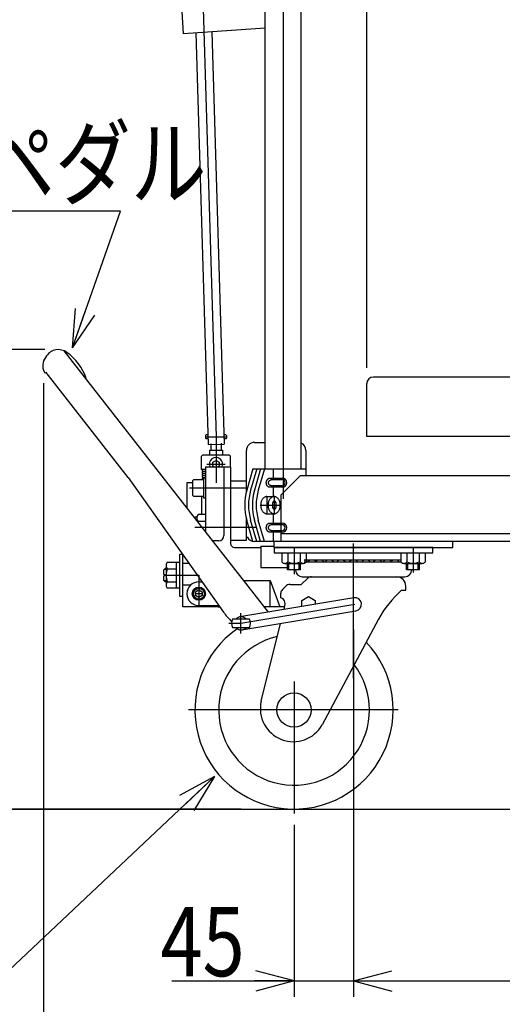
# Model space of a CAD drawing. Units: millimetres. Extents: x 12 to 354, y 12 to 247.
# Drawn here: x 166 to 191, y 37 to 87 of the extents above; entities that cross this region are included whole.
import ezdxf

# ---------------------------------------------------------------- set-up
doc = ezdxf.new("R2010")
doc.units = ezdxf.units.MM
doc.linetypes.add('CENTER', pattern=[51, 31.8, -6.4, 6.4, -6.4])
doc.styles.add('ED_VECTOR', font='MONOTXT.SHX', dxfattribs={"bigfont": 'BIGFONT.SHX'})
doc.dimstyles.new('EDDIMINFO', dxfattribs={"dimtxt": 3.5, "dimasz": 2, "dimexe": 1, "dimexo": 1, "dimgap": 0.3, "dimtad": 1, "dimdec": 1, "dimdsep": 46, "dimtxsty": 'ED_VECTOR', "dimblk1": 'EDTIP_ARROW_S', "dimblk2": 'EDTIP_ARROW_E', "dimsah": 1, "dimcen": 2.5, "dimdle": 5, "dimclrd": 7, "dimclre": 7, "dimclrt": 3, "dimadec": 1, "dimazin": 0, "dimtfac": 1, "dimtmove": 0, "dimatfit": 3, "dimldrblk": 'EDTIP_ARROW_S', "dimfxl": 1, "dimarcsym": 0})

# ---------------------------------------------------------------- blocks, each defined once
blk = doc.blocks.new('EDTIP_ARROW_S')
at = {"color": 0, "linetype": 'Continuous', "lineweight": -2}
for q in [(-0.965926, 0.258819), (-1, 0), (-0.965926, -0.258819)]:
    blk.add_line((0, 0), q, dxfattribs=at)
blk = doc.blocks.new('EDDIM015')
at = {"color": 7, "linetype": 'Continuous', "lineweight": -3}
for p, q in [((171.393099, 76.934256), (151.964916, 76.934256)), ((168.964136, 70.039134), (171.393099, 76.934256))]:
    blk.add_line(p, q, dxfattribs=at)
at = {"color": 7, "linetype": 'Continuous', "lineweight": -3, "xscale": 2, "yscale": 2, "rotation": 250.594029}
blk.add_blockref('EDTIP_ARROW_S', (168.964136, 70.039134), dxfattribs=at)
at = {"color": 3, "linetype": 'Continuous', "lineweight": -3, "style": 'ED_VECTOR', "width": 0.8}
blk.add_text('ポンプペダル', height=3.5, dxfattribs=at).set_placement((152.81014, 77.600928))
blk = doc.blocks.new('EDTIP_ARROW_E')
at = {"color": 0, "linetype": 'Continuous', "lineweight": -2}
for q in [(-0.965926, 0.258819), (-1, 0), (-0.965926, -0.258819)]:
    blk.add_line((0, 0), q, dxfattribs=at)
blk = doc.blocks.new('*D13')
at = {"color": 7, "linetype": 'Continuous', "lineweight": -3}
for p, q in [((172.004195, 104.509802), (141.674799, 104.509802)), ((143.008132, 46.769802), (143.008132, 104.509802)), ((177.474195, 46.769802), (141.674799, 46.769802))]:
    blk.add_line(p, q, dxfattribs=at)
at = {"color": 7, "linetype": 'Continuous', "lineweight": -3, "xscale": 2, "yscale": 2}
for name, p, rotation in [('EDTIP_ARROW_E', (143.008132, 104.509802), 90), ('EDTIP_ARROW_S', (143.008132, 46.769802), 270)]:
    blk.add_blockref(name, p, dxfattribs=dict(at, rotation=rotation))
at = {"color": 3, "linetype": 'Continuous', "lineweight": -3, "style": 'ED_VECTOR', "width": 0.8}
blk.add_text('(870)', height=3.5, rotation=90, dxfattribs=at).set_placement((142.341455, 68.439803))
blk = doc.blocks.new('*D17')
at = {"color": 7, "linetype": 'Continuous', "lineweight": -3}
for p, q in [((167.574599, 69.950882), (154.083788, 69.950882)), ((155.417122, 46.769802), (155.417122, 69.950882)), ((177.474195, 46.769802), (154.083788, 46.769802))]:
    blk.add_line(p, q, dxfattribs=at)
at = {"color": 7, "linetype": 'Continuous', "lineweight": -3, "xscale": 2, "yscale": 2}
for name, p, rotation in [('EDTIP_ARROW_E', (155.417122, 69.950882), 90), ('EDTIP_ARROW_S', (155.417122, 46.769802), 270)]:
    blk.add_blockref(name, p, dxfattribs=dict(at, rotation=rotation))
at = {"color": 3, "linetype": 'Continuous', "lineweight": -3, "style": 'ED_VECTOR', "width": 0.8}
blk.add_text('(350)', height=3.5, rotation=90, dxfattribs=at).set_placement((154.750439, 51.160347))
blk = doc.blocks.new('*D22')
at = {"color": 7, "linetype": 'Continuous', "lineweight": -3}
for p, q in [((183.140861, 55.836469), (183.140861, 37.29619)), ((180.140861, 45.969802), (180.140861, 37.29619)), ((173.980862, 38.09619), (180.140861, 38.09619)), ((180.140861, 38.09619), (183.140861, 38.09619))]:
    blk.add_line(p, q, dxfattribs=at)
at = {"color": 7, "linetype": 'Continuous', "lineweight": -3, "xscale": 2, "yscale": 2}
blk.add_blockref('EDTIP_ARROW_E', (180.140861, 38.09619), dxfattribs=at)
at = {"color": 3, "linetype": 'Continuous', "lineweight": -3, "style": 'ED_VECTOR', "width": 0.8}
blk.add_text('45', height=3.5, dxfattribs=at).set_placement((173.410824, 38.33619))
blk = doc.blocks.new('*D23')
at = {"color": 7, "linetype": 'Continuous', "lineweight": -3}
for p, q in [((223.240861, 45.969802), (223.240861, 37.29619)), ((183.140861, 38.09619), (223.240861, 38.09619))]:
    blk.add_line(p, q, dxfattribs=at)
at = {"color": 7, "linetype": 'Continuous', "lineweight": -3, "xscale": 2, "yscale": 2, "rotation": 180}
blk.add_blockref('EDTIP_ARROW_S', (183.140861, 38.09619), dxfattribs=at)
at = {"color": 7, "linetype": 'Continuous', "lineweight": -3, "xscale": 2, "yscale": 2}
blk.add_blockref('EDTIP_ARROW_E', (223.240861, 38.09619), dxfattribs=at)
at = {"color": 3, "linetype": 'Continuous', "lineweight": -3, "style": 'ED_VECTOR', "width": 0.8}
blk.add_text('602', height=3.5, dxfattribs=at).set_placement((198.890837, 38.33619))
blk = doc.blocks.new('*D24')
at = {"color": 7, "linetype": 'Continuous', "lineweight": -3}
for p, q in [((180.494195, 95.267506), (180.494195, 113.512687)), ((183.807528, 69.036469), (183.807528, 113.512687)), ((171.827528, 112.712687), (180.494195, 112.712687)), ((180.494195, 112.712687), (183.807528, 112.712687))]:
    blk.add_line(p, q, dxfattribs=at)
at = {"color": 7, "linetype": 'Continuous', "lineweight": -3, "xscale": 2, "yscale": 2}
blk.add_blockref('EDTIP_ARROW_E', (180.494195, 112.712687), dxfattribs=at)
at = {"color": 3, "linetype": 'Continuous', "lineweight": -3, "style": 'ED_VECTOR', "width": 0.8}
blk.add_text('(50)', height=3.5, dxfattribs=at).set_placement((169.489209, 113.034513))
blk = doc.blocks.new('*D25')
at = {"color": 7, "linetype": 'Continuous', "lineweight": -3}
for p, q in [((223.807528, 69.036469), (223.807528, 113.512687)), ((183.807528, 112.712687), (223.807528, 112.712687))]:
    blk.add_line(p, q, dxfattribs=at)
at = {"color": 7, "linetype": 'Continuous', "lineweight": -3, "xscale": 2, "yscale": 2, "rotation": 180}
blk.add_blockref('EDTIP_ARROW_S', (183.807528, 112.712687), dxfattribs=at)
at = {"color": 7, "linetype": 'Continuous', "lineweight": -3, "xscale": 2, "yscale": 2}
blk.add_blockref('EDTIP_ARROW_E', (223.807528, 112.712687), dxfattribs=at)
at = {"color": 3, "linetype": 'Continuous', "lineweight": -3, "style": 'ED_VECTOR', "width": 0.8}
blk.add_text('600', height=3.5, dxfattribs=at).set_placement((199.507503, 112.952686))
blk = doc.blocks.new('*D26')
at = {"color": 7, "linetype": 'Continuous', "lineweight": -3}
for p, q in [((167.505266, 68.256164), (167.505266, 30.847305)), ((228.240861, 50.969802), (228.240861, 30.847305)), ((167.505266, 31.647305), (228.240861, 31.647305))]:
    blk.add_line(p, q, dxfattribs=at)
at = {"color": 7, "linetype": 'Continuous', "lineweight": -3, "xscale": 2, "yscale": 2, "rotation": 180}
blk.add_blockref('EDTIP_ARROW_S', (167.505266, 31.647305), dxfattribs=at)
at = {"color": 7, "linetype": 'Continuous', "lineweight": -3, "xscale": 2, "yscale": 2}
blk.add_blockref('EDTIP_ARROW_E', (228.240861, 31.647305), dxfattribs=at)
at = {"color": 3, "linetype": 'Continuous', "lineweight": -3, "style": 'ED_VECTOR', "width": 0.8}
blk.add_text('(920)', height=3.5, dxfattribs=at).set_placement((190.673031, 31.887305))
blk = doc.blocks.new('BLKF042')
at = {"color": 8, "linetype": 'Continuous', "lineweight": -3}
for p, q in [((178.775652, 61.103637), (178.785447, 61.119786)), ((178.785447, 61.119786), (178.796318, 61.134794)), ((178.796318, 61.134794), (178.808181, 61.148546)), ((178.808181, 61.148546), (178.820946, 61.160938)), ((178.820946, 61.160938), (178.834517, 61.171875)), ((178.834517, 61.171875), (178.848789, 61.181274)), ((178.848789, 61.181274), (178.863655, 61.189064)), ((178.863655, 61.189064), (178.879, 61.195185)), ((178.879, 61.195185), (178.894709, 61.199591)), ((178.894709, 61.199591), (178.910662, 61.202248)), ((178.910662, 61.202248), (178.926737, 61.203136)), ((178.742297, 60.969802), (178.742998, 60.990139)), ((178.742998, 60.949466), (178.742297, 60.969802)), ((178.742998, 60.990139), (178.745099, 61.01032)), ((178.745099, 60.929284), (178.742998, 60.949466)), ((178.745099, 61.01032), (178.748581, 61.030193)), ((178.748581, 60.909411), (178.745099, 60.929284)), ((178.748581, 61.030193), (178.75342, 61.049607)), ((178.75342, 60.889998), (178.748581, 60.909411)), ((178.75342, 61.049607), (178.759577, 61.068413)), ((178.759577, 60.871191), (178.75342, 60.889998)), ((178.759577, 61.068413), (178.767007, 61.086469)), ((178.767007, 60.853136), (178.759577, 60.871191)), ((178.767007, 61.086469), (178.775652, 61.103637)), ((178.775652, 60.835968), (178.767007, 60.853136)), ((178.785447, 60.819818), (178.775652, 60.835968)), ((178.796318, 60.804811), (178.785447, 60.819818)), ((178.808181, 60.791059), (178.796318, 60.804811)), ((178.820946, 60.778667), (178.808181, 60.791059)), ((178.834517, 60.76773), (178.820946, 60.778667)), ((178.848789, 60.75833), (178.834517, 60.76773)), ((178.863655, 60.750541), (178.848789, 60.75833)), ((178.879, 60.74442), (178.863655, 60.750541)), ((178.894709, 60.740014), (178.879, 60.74442)), ((178.910662, 60.737357), (178.894709, 60.740014)), ((178.926737, 60.736469), (178.910662, 60.737357))]:
    blk.add_line(p, q, dxfattribs=at)
blk = doc.blocks.new('BLKF043')
at = {"color": 8, "linetype": 'Continuous', "lineweight": -3}
for p, q in [((178.940701, 61.10526), (178.954565, 61.111559)), ((178.954565, 61.111559), (178.969006, 61.116779)), ((178.969006, 61.116779), (178.983913, 61.12088)), ((178.983913, 61.12088), (178.999173, 61.123832)), ((178.999173, 61.123832), (179.014669, 61.125613)), ((179.014669, 61.125613), (179.030285, 61.126208)), ((179.030285, 61.126208), (179.030299, 61.126208)), ((178.851118, 60.969855), (178.851799, 60.983482)), ((178.851799, 60.956227), (178.851118, 60.969855)), ((178.851799, 60.983482), (178.853839, 60.997005)), ((178.853839, 60.942704), (178.851799, 60.956227)), ((178.853839, 60.997005), (178.857222, 61.010322)), ((178.857222, 60.929387), (178.853839, 60.942704)), ((178.857222, 61.010322), (178.861923, 61.023331)), ((178.861923, 60.916379), (178.857222, 60.929387)), ((178.861923, 61.023331), (178.867904, 61.035932)), ((178.867904, 60.903777), (178.861923, 60.916379)), ((178.867904, 61.035932), (178.875121, 61.048031)), ((178.875121, 60.891678), (178.867904, 60.903777)), ((178.875121, 61.048031), (178.88352, 61.059535)), ((178.88352, 60.880174), (178.875121, 60.891678)), ((178.88352, 61.059535), (178.893035, 61.070357)), ((178.893035, 60.869353), (178.88352, 60.880174)), ((178.893035, 61.070357), (178.903594, 61.080413)), ((178.903594, 60.859296), (178.893035, 60.869353)), ((178.903594, 61.080413), (178.915118, 61.089628)), ((178.915118, 60.850081), (178.903594, 60.859296)), ((178.915118, 61.089628), (178.927519, 61.097932)), ((178.927519, 60.841777), (178.915118, 60.850081)), ((178.927519, 61.097932), (178.940701, 61.10526)), ((178.940701, 60.834449), (178.927519, 60.841777)), ((178.954565, 60.82815), (178.940701, 60.834449)), ((178.969006, 60.822931), (178.954565, 60.82815)), ((178.983913, 60.818829), (178.969006, 60.822931)), ((178.999173, 60.815877), (178.983913, 60.818829)), ((179.014669, 60.814096), (178.999173, 60.815877)), ((179.030285, 60.813501), (179.014669, 60.814096))]:
    blk.add_line(p, q, dxfattribs=at)
blk = doc.blocks.new('BLKF044')
at = {"color": 8, "linetype": 'Continuous', "lineweight": -3}
for p, q in [((178.742297, 63.236469), (178.742998, 63.256805)), ((178.742998, 63.216133), (178.742297, 63.236469)), ((178.742998, 63.256805), (178.745099, 63.276987)), ((178.745099, 63.195951), (178.742998, 63.216133)), ((178.745099, 63.276987), (178.748581, 63.29686)), ((178.748581, 63.176078), (178.745099, 63.195951)), ((178.748581, 63.29686), (178.75342, 63.316274)), ((178.75342, 63.156664), (178.748581, 63.176078)), ((178.75342, 63.316274), (178.759577, 63.33508)), ((178.759577, 63.137858), (178.75342, 63.156664)), ((178.759577, 63.33508), (178.767007, 63.353136)), ((178.767007, 63.119802), (178.759577, 63.137858)), ((178.767007, 63.353136), (178.775652, 63.370303)), ((178.775652, 63.102634), (178.767007, 63.119802)), ((178.775652, 63.370303), (178.785447, 63.386453)), ((178.785447, 63.086485), (178.775652, 63.102634)), ((178.785447, 63.386453), (178.796318, 63.40146)), ((178.796318, 63.40146), (178.808181, 63.415213)), ((178.808181, 63.415213), (178.820946, 63.427604)), ((178.820946, 63.427604), (178.834517, 63.438541)), ((178.834517, 63.438541), (178.848789, 63.447941)), ((178.848789, 63.447941), (178.863655, 63.45573)), ((178.863655, 63.45573), (178.879, 63.461852)), ((178.879, 63.461852), (178.894709, 63.466257)), ((178.894709, 63.466257), (178.910662, 63.468914)), ((178.910662, 63.468914), (178.926737, 63.469802)), ((178.796318, 63.071477), (178.785447, 63.086485)), ((178.808181, 63.057725), (178.796318, 63.071477)), ((178.820946, 63.045333), (178.808181, 63.057725)), ((178.834517, 63.034396), (178.820946, 63.045333)), ((178.848789, 63.024997), (178.834517, 63.034396)), ((178.863655, 63.017207), (178.848789, 63.024997)), ((178.879, 63.011086), (178.863655, 63.017207)), ((178.894709, 63.00668), (178.879, 63.011086)), ((178.910662, 63.004023), (178.894709, 63.00668)), ((178.926737, 63.003136), (178.910662, 63.004023))]:
    blk.add_line(p, q, dxfattribs=at)
blk = doc.blocks.new('BLKF045')
at = {"color": 8, "linetype": 'Continuous', "lineweight": -3}
for p, q in [((178.851118, 63.236521), (178.851799, 63.250148)), ((178.851799, 63.222894), (178.851118, 63.236521)), ((178.851799, 63.250148), (178.853839, 63.263672)), ((178.853839, 63.209371), (178.851799, 63.222894)), ((178.853839, 63.263672), (178.857222, 63.276988)), ((178.857222, 63.196054), (178.853839, 63.209371)), ((178.857222, 63.276988), (178.861923, 63.289997)), ((178.861923, 63.183045), (178.857222, 63.196054)), ((178.861923, 63.289997), (178.867904, 63.302599)), ((178.867904, 63.170443), (178.861923, 63.183045)), ((178.867904, 63.302599), (178.875121, 63.314698)), ((178.875121, 63.158345), (178.867904, 63.170443)), ((178.875121, 63.314698), (178.88352, 63.326202)), ((178.88352, 63.146841), (178.875121, 63.158345)), ((178.88352, 63.326202), (178.893035, 63.337023)), ((178.893035, 63.136019), (178.88352, 63.146841)), ((178.893035, 63.337023), (178.903594, 63.34708)), ((178.903594, 63.125963), (178.893035, 63.136019)), ((178.903594, 63.34708), (178.915118, 63.356295)), ((178.915118, 63.116748), (178.903594, 63.125963)), ((178.915118, 63.356295), (178.927519, 63.364598)), ((178.927519, 63.108444), (178.915118, 63.116748)), ((178.927519, 63.364598), (178.940701, 63.371927)), ((178.940701, 63.101115), (178.927519, 63.108444)), ((178.940701, 63.371927), (178.954565, 63.378225)), ((178.954565, 63.094817), (178.940701, 63.101115)), ((178.954565, 63.378225), (178.969006, 63.383445)), ((178.969006, 63.089597), (178.954565, 63.094817)), ((178.969006, 63.383445), (178.983913, 63.387547)), ((178.983913, 63.387547), (178.999173, 63.390499)), ((178.999173, 63.390499), (179.014669, 63.39228)), ((179.014669, 63.39228), (179.030285, 63.392875)), ((179.030285, 63.392875), (179.030299, 63.392875)), ((178.983913, 63.085496), (178.969006, 63.089597)), ((178.999173, 63.082543), (178.983913, 63.085496)), ((179.014669, 63.080763), (178.999173, 63.082543)), ((179.030285, 63.080168), (179.014669, 63.080763))]:
    blk.add_line(p, q, dxfattribs=at)
blk = doc.blocks.new('BLKF046')
at = {"color": 8, "linetype": 'Continuous', "lineweight": -3}
for p, q in [((178.833832, 62.140903), (178.832666, 62.103136)), ((178.832666, 62.103136), (178.833832, 62.065368)), ((178.837321, 62.178383), (178.833832, 62.140903)), ((178.843107, 62.21529), (178.837321, 62.178383)), ((178.851145, 62.251344), (178.843107, 62.21529)), ((178.861375, 62.28627), (178.851145, 62.251344)), ((178.873718, 62.319802), (178.861375, 62.28627)), ((178.88808, 62.351685), (178.873718, 62.319802)), ((178.904353, 62.381677), (178.88808, 62.351685)), ((178.922413, 62.409548), (178.904353, 62.381677)), ((178.942121, 62.435088), (178.922413, 62.409548)), ((178.963328, 62.458101), (178.942121, 62.435088)), ((178.985873, 62.478413), (178.963328, 62.458101)), ((179.009584, 62.495869), (178.985873, 62.478413)), ((179.03428, 62.510336), (179.009584, 62.495869)), ((179.059774, 62.521703), (179.03428, 62.510336)), ((179.085871, 62.529886), (179.059774, 62.521703)), ((179.112374, 62.53482), (179.085871, 62.529886)), ((179.139079, 62.536469), (179.112374, 62.53482)), ((179.165785, 62.53482), (179.139079, 62.536469)), ((179.192287, 62.529886), (179.165785, 62.53482)), ((179.218385, 62.521703), (179.192287, 62.529886)), ((179.243879, 62.510336), (179.218385, 62.521703)), ((179.268575, 62.495869), (179.243879, 62.510336)), ((179.292286, 62.478413), (179.268575, 62.495869)), ((179.31483, 62.458101), (179.292286, 62.478413)), ((179.336038, 62.435088), (179.31483, 62.458101)), ((179.355746, 62.409548), (179.336038, 62.435088)), ((179.373805, 62.381677), (179.355746, 62.409548)), ((179.390078, 62.351685), (179.373805, 62.381677)), ((179.404441, 62.319802), (179.390078, 62.351685)), ((179.416784, 62.28627), (179.404441, 62.319802)), ((179.427013, 62.251344), (179.416784, 62.28627)), ((179.435051, 62.21529), (179.427013, 62.251344)), ((179.440837, 62.178383), (179.435051, 62.21529)), ((179.444326, 62.140903), (179.440837, 62.178383)), ((179.445492, 62.103136), (179.444326, 62.140903)), ((179.444326, 62.065368), (179.445492, 62.103136)), ((178.833832, 62.065368), (178.837321, 62.027888)), ((178.837321, 62.027888), (178.843107, 61.990981)), ((178.843107, 61.990981), (178.851145, 61.954927)), ((178.851145, 61.954927), (178.861375, 61.920001)), ((178.861375, 61.920001), (178.873718, 61.886469)), ((178.873718, 61.886469), (178.88808, 61.854586)), ((178.88808, 61.854586), (178.904353, 61.824594)), ((178.904353, 61.824594), (178.922413, 61.796723)), ((178.922413, 61.796723), (178.942121, 61.771183)), ((178.942121, 61.771183), (178.963328, 61.74817)), ((178.963328, 61.74817), (178.985873, 61.727858)), ((178.985873, 61.727858), (179.009584, 61.710402)), ((179.009584, 61.710402), (179.03428, 61.695935)), ((179.03428, 61.695935), (179.059774, 61.684568)), ((179.059774, 61.684568), (179.085871, 61.676386)), ((179.085871, 61.676386), (179.112374, 61.671451)), ((179.112374, 61.671451), (179.139079, 61.669802)), ((179.139079, 61.669802), (179.165785, 61.671451)), ((179.165785, 61.671451), (179.192287, 61.676386)), ((179.192287, 61.676386), (179.218385, 61.684568)), ((179.218385, 61.684568), (179.243879, 61.695935)), ((179.243879, 61.695935), (179.268575, 61.710402)), ((179.268575, 61.710402), (179.292286, 61.727858)), ((179.292286, 61.727858), (179.31483, 61.74817)), ((179.31483, 61.74817), (179.336038, 61.771183)), ((179.336038, 61.771183), (179.355746, 61.796723)), ((179.355746, 61.796723), (179.373805, 61.824594)), ((179.373805, 61.824594), (179.390078, 61.854586)), ((179.390078, 61.854586), (179.404441, 61.886469)), ((179.404441, 61.886469), (179.416784, 61.920001)), ((179.416784, 61.920001), (179.427013, 61.954927)), ((179.427013, 61.954927), (179.435051, 61.990981)), ((179.435051, 61.990981), (179.440837, 62.027888)), ((179.440837, 62.027888), (179.444326, 62.065368))]:
    blk.add_line(p, q, dxfattribs=at)
blk = doc.blocks.new('EDDIM048')
at = {"color": 7, "linetype": 'Continuous', "lineweight": -3}
for p, q in [((176.133724, 48.405089), (156.508073, 29.91566)), ((156.508073, 29.91566), (120.675883, 29.91566))]:
    blk.add_line(p, q, dxfattribs=at)
at = {"color": 7, "linetype": 'Continuous', "lineweight": -3, "xscale": 2, "yscale": 2, "rotation": 43.292501}
blk.add_blockref('EDTIP_ARROW_S', (176.133724, 48.405089), dxfattribs=at)
at = {"color": 3, "linetype": 'Continuous', "lineweight": -3, "style": 'ED_VECTOR', "width": 0.8}
blk.add_text('ダブルストッパー付車輪', height=3.5, dxfattribs=at).set_placement((122.147607, 30.15566))
blk = doc.blocks.new('BLKF057')
at = {"color": 8, "linetype": 'CENTER', "lineweight": -3}
for p, q in [((183.140861, 53.375616), (183.140861, 60.162789)), ((177.460861, 56.141473), (183.207528, 57.103136)), ((177.460861, 55.621101), (177.460861, 56.659454)), ((176.861452, 56.141473), (177.460861, 56.141473)), ((180.140861, 53.211233), (180.140861, 46.54463)), ((185.397153, 51.769802), (174.817544, 51.769802))]:
    blk.add_line(p, q, dxfattribs=at)
at = {"color": 8, "linetype": 'Continuous', "lineweight": -3}
for p, q in [((187.140861, 59.969802), (179.140861, 59.969802)), ((179.140861, 59.969802), (179.140861, 59.703136)), ((179.140861, 59.703136), (187.140861, 59.703136)), ((187.140861, 59.703136), (187.140861, 59.969802)), ((185.525021, 59.336469), (180.656702, 59.336469)), ((185.525021, 59.234802), (180.656702, 59.234802)), ((180.210422, 58.836469), (180.211339, 58.817799)), ((186.070384, 58.817799), (186.0713, 58.836469)), ((180.507528, 58.101469), (180.830008, 58.413199)), ((180.557589, 58.488136), (185.724134, 58.488136)), ((179.474195, 57.434802), (179.474195, 57.657679)), ((179.5523, 57.84624), (179.709897, 58.003838)), ((179.945599, 58.101469), (180.507528, 58.101469)), ((185.560861, 57.808136), (185.774195, 57.808136)), ((185.774195, 57.808136), (185.774195, 58.021469)), ((183.152512, 57.431897), (177.405846, 56.470235)), ((180.540861, 57.295586), (180.874195, 57.488036)), ((180.540861, 56.994857), (180.540861, 57.295586)), ((180.874195, 57.488036), (181.207528, 57.295586)), ((181.207528, 57.295586), (181.207528, 57.106419)), ((177.515877, 55.812711), (183.262544, 56.774374)), ((179.63907, 56.843949), (179.683171, 57.020828)), ((177.887528, 56.351473), (177.034195, 56.351473)), ((184.398106, 56.354802), (181.56342, 51.023534)), ((177.034195, 55.931473), (177.887528, 55.931473)), ((178.482993, 52.207176), (179.463202, 56.138582))]:
    blk.add_line(p, q, dxfattribs=at)
blk.add_circle((180.140861, 51.769802), 0.866667, dxfattribs=at)
for centre, radius, start, end in [((180.825049, 59.018969), 0.3175, 68.996737, 122.020851), ((181.052647, 59.018969), 0.3175, 53.664129, 137.172763), ((181.428895, 59.018969), 0.3175, 42.827237, 137.172763), ((181.927012, 59.018969), 0.3175, 42.827237, 137.172763), ((182.511537, 59.018969), 0.3175, 42.827237, 137.172763), ((183.140861, 59.018969), 0.3175, 42.827237, 137.172763), ((183.770186, 59.018969), 0.3175, 42.827237, 137.172763), ((184.354711, 59.018969), 0.3175, 42.827237, 137.172763), ((184.852827, 59.018969), 0.3175, 42.827237, 137.172763), ((185.229076, 59.018969), 0.3175, 42.827237, 126.335871), ((180.557589, 58.834802), 0.346667, 182.811374, 270), ((185.724134, 58.834802), 0.346667, 270, 357.188626), ((181.015347, 58.221469), 0.266667, 90, 134.028978), ((185.307528, 58.021469), 0.466667, 0, 90), ((179.740861, 57.657679), 0.266667, 135, 180), ((179.945599, 57.768136), 0.333333, 90, 135), ((189.247874, 53.666495), 5.54502, 131.676435, 150.999668), ((179.36514, 57.120665), 0.333333, 342.571858, 70.903215), ((183.207528, 57.103136), 0.333333, 279.5, 99.5), ((177.450195, 56.141473), 0.466, 153.215004, 206.784996), ((177.460861, 56.141473), 0.333333, 39.050123, 140.949877), ((177.471528, 56.141473), 0.466, 333.215004, 26.784996), ((180.140861, 51.769802), 5, 124.994205, 43.259691), ((177.460861, 56.141473), 0.333333, 219.050123, 320.949877), ((180.140861, 51.769802), 3.8, 102.818561, 36.992562), ((180.107528, 51.834802), 1.666667, 167.089765, 330.872074)]:
    blk.add_arc(centre, radius, start, end, dxfattribs=at)

msp = doc.modelspace()

# ---------------------------------------------------------------- linework, layer by layer
at = {"color": 8, "linetype": 'Continuous', "lineweight": -3}
for p, q in [((180.494195, 63.936469), (180.494195, 94.467506)), ((178.680861, 63.936469), (178.680861, 94.22063)), ((174.572099, 85.889916), (174.493041, 87.020488)), ((178.680861, 86.177228), (174.572099, 85.889916)), ((175.990852, 85.989124), (176.618528, 65.188199)), ((175.192173, 85.933275), (175.818711, 65.170084)), ((167.658555, 69.638559), (167.601197, 69.556643)), ((168.538855, 69.89588), (178.840542, 56.710321)), ((171.775402, 63.503617), (167.63935, 68.797523)), ((223.474195, 68.569802), (184.140861, 68.569802)), ((183.807528, 65.569802), (183.807528, 68.236469)), ((175.707528, 65.646708), (175.674195, 65.613374)), ((175.674195, 65.613374), (175.674195, 65.480041)), ((175.802356, 65.646708), (175.707528, 65.646708)), ((176.707528, 65.646708), (176.603248, 65.646708)), ((176.740861, 65.613374), (176.707528, 65.646708)), ((176.707528, 65.646708), (176.740861, 65.613374)), ((176.740861, 65.613374), (176.740861, 65.480041)), ((175.707528, 65.446708), (175.674195, 65.480041)), ((175.811808, 65.446708), (175.707528, 65.446708)), ((175.817888, 65.170065), (176.617683, 65.18818)), ((175.940861, 65.206036), (175.940861, 64.880041)), ((176.474195, 65.231242), (176.474195, 64.880041)), ((176.707528, 65.446708), (176.612701, 65.446708)), ((176.707528, 65.446708), (176.740861, 65.480041)), ((178.140861, 65.269802), (178.680861, 65.269802)), ((223.807528, 65.569802), (183.807528, 65.569802)), ((175.540861, 64.636469), (175.474195, 64.569802)), ((175.540861, 64.636469), (176.874195, 64.636469)), ((175.874195, 64.880041), (176.540861, 64.880041)), ((175.874195, 64.880041), (175.874195, 64.636469)), ((176.540861, 64.880041), (176.540861, 64.636469)), ((176.874195, 64.636469), (176.940861, 64.569802)), ((177.740861, 62.797491), (177.740861, 64.869802)), ((180.740861, 64.869802), (180.740861, 63.603136)), ((175.474195, 63.903136), (175.474195, 64.569802)), ((176.040861, 64.266027), (176.207528, 64.362252)), ((176.040861, 64.073577), (176.040861, 64.266027)), ((176.207528, 64.362252), (176.374195, 64.266027)), ((176.374195, 64.266027), (176.374195, 64.073577)), ((176.940861, 64.036469), (176.940861, 64.569802)), ((175.674195, 63.903136), (175.474195, 63.903136)), ((175.674195, 63.894309), (175.561363, 63.902988)), ((175.674195, 63.794283), (175.561374, 63.802987)), ((175.674195, 63.694283), (175.561374, 63.702987)), ((175.674195, 63.594283), (175.561374, 63.602987)), ((175.674195, 64.036469), (176.940861, 64.036469)), ((175.674195, 64.036469), (175.674195, 60.763061)), ((176.105135, 64.036469), (176.040861, 64.073577)), ((176.374195, 64.073577), (176.309921, 64.036469)), ((176.607528, 64.036469), (176.607528, 60.569802)), ((176.940861, 64.036469), (176.940861, 60.169802)), ((178.070701, 63.936469), (177.760599, 62.865647)), ((178.264034, 63.936469), (177.953932, 62.865647)), ((178.070701, 63.936469), (180.740861, 63.936469)), ((178.457368, 63.936469), (178.147266, 62.865647)), ((178.650701, 63.936469), (178.340599, 62.865647)), ((179.09338, 63.936469), (179.09338, 63.469802)), ((179.474195, 62.603136), (180.474195, 63.603136)), ((180.474195, 63.603136), (225.140861, 63.603136)), ((171.775402, 63.503617), (176.581152, 56.71122)), ((175.040861, 63.236469), (174.740861, 63.236469)), ((174.740861, 63.236469), (174.740861, 61.957674)), ((175.040861, 63.349802), (175.094195, 63.403136)), ((175.040861, 62.589802), (175.040861, 63.349802)), ((175.094195, 63.403136), (175.574195, 63.403136)), ((175.674195, 63.494283), (175.561374, 63.502987)), ((175.674195, 63.469802), (175.574195, 63.469802)), ((175.574195, 63.469802), (175.574195, 62.469802)), ((176.940861, 63.336469), (177.740861, 63.336469)), ((178.926737, 63.469802), (179.537964, 63.469802)), ((179.030285, 63.392875), (179.537964, 63.392822)), ((179.537964, 63.003136), (178.926737, 63.003136)), ((179.537964, 63.080116), (179.030285, 63.080168)), ((179.09338, 63.003136), (179.09338, 62.536469)), ((179.474195, 62.603136), (179.474195, 60.269802)), ((175.094195, 62.536469), (175.040861, 62.589802)), ((175.574195, 62.536469), (175.094195, 62.536469)), ((175.474195, 62.536469), (175.474195, 61.624133)), ((175.574195, 62.469802), (175.674195, 62.469802)), ((178.460499, 62.140903), (178.459333, 62.103136)), ((178.459333, 62.103136), (178.460499, 62.065368)), ((178.463988, 62.178383), (178.460499, 62.140903)), ((178.469774, 62.21529), (178.463988, 62.178383)), ((178.477812, 62.251344), (178.469774, 62.21529)), ((178.488041, 62.28627), (178.477812, 62.251344)), ((178.500384, 62.319802), (178.488041, 62.28627)), ((178.514747, 62.351685), (178.500384, 62.319802)), ((178.53102, 62.381677), (178.514747, 62.351685)), ((178.549079, 62.409548), (178.53102, 62.381677)), ((178.568787, 62.435088), (178.549079, 62.409548)), ((178.589995, 62.458101), (178.568787, 62.435088)), ((178.612539, 62.478413), (178.589995, 62.458101)), ((178.63625, 62.495869), (178.612539, 62.478413)), ((178.660946, 62.510336), (178.63625, 62.495869)), ((178.68644, 62.521703), (178.660946, 62.510336)), ((178.712538, 62.529886), (178.68644, 62.521703)), ((178.73904, 62.53482), (178.712538, 62.529886)), ((178.765746, 62.536469), (178.73904, 62.53482)), ((178.765746, 62.536469), (179.139079, 62.536469)), ((179.139079, 62.335136), (179.054013, 62.219136)), ((179.054013, 62.219136), (179.054013, 61.987136)), ((179.139079, 62.335136), (179.224146, 62.219136)), ((179.224146, 62.219136), (179.224146, 61.987136)), ((175.301097, 61.624133), (175.240861, 61.519802)), ((175.674195, 61.624133), (175.301097, 61.624133)), ((178.460499, 62.065368), (178.463988, 62.027888)), ((178.463988, 62.027888), (178.469774, 61.990981)), ((178.469774, 61.990981), (178.477812, 61.954927)), ((178.477812, 61.954927), (178.488041, 61.920001)), ((178.488041, 61.920001), (178.500384, 61.886469)), ((178.500384, 61.886469), (178.514747, 61.854586)), ((178.514747, 61.854586), (178.53102, 61.824594)), ((178.53102, 61.824594), (178.549079, 61.796723)), ((178.549079, 61.796723), (178.568787, 61.771183)), ((178.568787, 61.771183), (178.589995, 61.74817)), ((178.589995, 61.74817), (178.612539, 61.727858)), ((178.612539, 61.727858), (178.63625, 61.710402)), ((178.63625, 61.710402), (178.660946, 61.695935)), ((178.660946, 61.695935), (178.68644, 61.684568)), ((178.68644, 61.684568), (178.712538, 61.676386)), ((178.712538, 61.676386), (178.73904, 61.671451)), ((178.73904, 61.671451), (178.765746, 61.669802)), ((178.765746, 61.669802), (179.139079, 61.669802)), ((179.054013, 61.987136), (179.139079, 61.871136)), ((179.09338, 61.669802), (179.09338, 61.203136)), ((179.224146, 61.987136), (179.139079, 61.871136)), ((175.207528, 61.519802), (175.240861, 61.519802)), ((175.240861, 61.519802), (175.240861, 61.317703)), ((175.301097, 61.296967), (175.674195, 61.296967)), ((177.740861, 60.336469), (177.740861, 61.40878)), ((178.070701, 60.269802), (177.760599, 61.340624)), ((178.264034, 60.269802), (177.953932, 61.340624)), ((178.457368, 60.269802), (178.147266, 61.340624)), ((178.650701, 60.269802), (178.340599, 61.340624)), ((178.926737, 61.203136), (179.537964, 61.203136)), ((179.030285, 61.126208), (179.537964, 61.126156)), ((179.537964, 60.736469), (178.926737, 60.736469)), ((179.537964, 60.813449), (179.030285, 60.813501)), ((179.09338, 60.736469), (179.09338, 60.269802)), ((179.474195, 60.669802), (226.140861, 60.669802)), ((176.340861, 60.303136), (176.033528, 60.303136)), ((176.940861, 60.336469), (177.740861, 60.336469)), ((227.807528, 60.269802), (178.140861, 60.269802)), ((179.140861, 59.969802), (179.140861, 60.269802)), ((188.140861, 59.969802), (188.140861, 60.269802)), ((174.387528, 57.503136), (174.387528, 59.636469)), ((174.387528, 59.636469), (174.540861, 59.636469)), ((177.140861, 59.969802), (178.474195, 59.969802)), ((178.474195, 60.036469), (178.474195, 58.944501)), ((178.474195, 60.036469), (179.140861, 60.036469)), ((179.140861, 59.969802), (188.140861, 59.969802)), ((179.525021, 59.703136), (179.525021, 59.232105)), ((179.835695, 59.703136), (179.835695, 59.243749)), ((180.446028, 59.703136), (180.446028, 59.243749)), ((180.446028, 59.629189), (180.446028, 59.243749)), ((180.756702, 59.703136), (180.756702, 59.232105)), ((185.525021, 59.703136), (185.525021, 59.232105)), ((185.835695, 59.703136), (185.835695, 59.243749)), ((186.446028, 59.703136), (186.446028, 59.243749)), ((186.446028, 59.629189), (186.446028, 59.243749)), ((186.756702, 59.703136), (186.756702, 59.232105)), ((173.747188, 59.223136), (173.687528, 59.119802)), ((173.747188, 59.223136), (174.387528, 59.223136)), ((174.220861, 57.916469), (174.220861, 59.223136)), ((174.540861, 56.969802), (174.540861, 59.594946)), ((174.540861, 59.18352), (174.831953, 59.18352)), ((179.675314, 59.166833), (180.606409, 59.166833)), ((179.807528, 58.836469), (179.807528, 59.166833)), ((179.874195, 58.836469), (179.874195, 59.166833)), ((180.407528, 58.836469), (180.407528, 59.166833)), ((180.474195, 58.836469), (180.474195, 59.166833)), ((185.675314, 59.166833), (186.606409, 59.166833)), ((185.807528, 58.836469), (185.807528, 59.166833)), ((185.874195, 58.836469), (185.874195, 59.166833)), ((186.407528, 58.836469), (186.407528, 59.166833)), ((186.474195, 58.836469), (186.474195, 59.166833)), ((173.640861, 58.903136), (173.574195, 58.836469)), ((173.574195, 58.603136), (173.574195, 58.836469)), ((173.687528, 58.853136), (173.590861, 58.853136)), ((173.687528, 58.903136), (173.640861, 58.903136)), ((173.687528, 59.119802), (173.687528, 58.019802)), ((173.747763, 58.896967), (174.220861, 58.896967)), ((179.807528, 58.944501), (178.474195, 58.944501)), ((180.474195, 58.836469), (179.807528, 58.836469)), ((186.474195, 58.836469), (185.807528, 58.836469)), ((173.574195, 58.603136), (173.640861, 58.603136)), ((173.574195, 58.303136), (173.574195, 58.536469)), ((173.640861, 58.536469), (173.574195, 58.536469)), ((173.640861, 58.236469), (173.574195, 58.303136)), ((173.687528, 58.286469), (173.590861, 58.286469)), ((173.640861, 58.603136), (173.640861, 58.536469)), ((173.687528, 58.236469), (173.640861, 58.236469)), ((173.747763, 58.242637), (174.220861, 58.242637)), ((175.340861, 58.236469), (175.498722, 58.236469)), ((177.596099, 58.303136), (178.940861, 58.303136)), ((178.940861, 56.969802), (178.940861, 58.303136)), ((178.940861, 58.303136), (179.42975, 56.969802)), ((173.687528, 58.019802), (173.747188, 57.916469)), ((174.387528, 57.916469), (173.747188, 57.916469)), ((174.540861, 58.089417), (174.947367, 58.089417)), ((175.174195, 57.732694), (175.340861, 57.828919)), ((175.174195, 57.540244), (175.174195, 57.732694)), ((175.340861, 57.828919), (175.507528, 57.732694)), ((175.507528, 57.732694), (175.507528, 57.540244)), ((174.540861, 57.503136), (174.387528, 57.503136)), ((175.340861, 57.444019), (175.174195, 57.540244)), ((175.507528, 57.540244), (175.340861, 57.444019)), ((176.3982, 56.969802), (174.540861, 56.969802)), ((175.340861, 57.036469), (176.351032, 57.036469)), ((179.66238, 56.969802), (178.637814, 56.969802)), ((33.129129, 46.769802), (220.406913, 46.769802))]:
    msp.add_line(p, q, dxfattribs=at)
at = {"color": 7, "linetype": 'CENTER', "lineweight": -3}
for p, q in [((175.346915, 94.067059), (176.207528, 65.546708)), ((179.587528, 94.22063), (179.587528, 60.269802)), ((176.207528, 65.813374), (176.207528, 63.236469)), ((175.674195, 65.546708), (176.740861, 65.546708)), ((175.674254, 65.554637), (176.740802, 65.538778)), ((175.740861, 64.169802), (176.674195, 64.169802)), ((174.868862, 62.969802), (177.740861, 62.969802)), ((178.427528, 62.103136), (179.445492, 62.103136)), ((178.765746, 62.536469), (178.765746, 61.669802)), ((179.139079, 62.536469), (179.139079, 61.669802)), ((178.200861, 60.969802), (175.140861, 60.969802)), ((180.140861, 59.969802), (180.140861, 58.629078)), ((186.140861, 59.969802), (186.140861, 58.703246)), ((173.574195, 58.569802), (175.340861, 58.569802)), ((175.340861, 58.569802), (175.340861, 56.969802)), ((175.540861, 57.636469), (175.140861, 57.636469))]:
    msp.add_line(p, q, dxfattribs=at)
at = {"color": 8, "linetype": 'Continuous', "lineweight": -3}
for radius in [0.333333, 0.273333]:
    msp.add_circle((175.340861, 57.636469), radius, dxfattribs=at)
for centre, radius, start, end in [((168.201909, 69.136021), 0.733333, 145, 205), ((168.259266, 69.217936), 0.733333, 54.341413, 145), ((167.132222, 67.647093), 2.666667, 18.658797, 54.341413), ((167.597703, 68.854275), 0.066667, 205, 325), ((184.140861, 68.236469), 0.333333, 90, 180), ((178.140861, 64.869802), 0.4, 90, 180), ((180.340861, 64.869802), 0.4, 0, 67.45969), ((176.207528, 64.169802), 0.333333, 336.421822, 203.578178), ((175.557528, 63.853136), 0.05, 85.588274, 274.385761), ((175.557528, 63.753136), 0.05, 85.588274, 274.385761), ((175.557528, 63.653136), 0.05, 85.588274, 274.385761), ((175.557528, 63.553136), 0.05, 85.639749, 274.385761), ((175.557528, 63.453136), 0.05, 85.639749, 270), ((179.537964, 63.236469), 0.233333, 270, 90), ((179.537964, 63.236469), 0.156353, 270, 90), ((180.393647, 62.103136), 2.741234, 163.849366, 196.150634), ((180.58698, 62.103136), 2.741234, 163.849366, 196.150634), ((180.780313, 62.103136), 2.741234, 163.849366, 196.150634), ((180.973647, 62.103136), 2.741234, 163.849366, 196.150634), ((175.207528, 61.453136), 0.066667, 90, 180), ((175.493102, 61.46055), 0.252241, 180, 220.429897), ((176.159472, 60.969802), 0.918611, 159.135936, 161.700014), ((179.537964, 60.969802), 0.233333, 270, 90), ((179.537964, 60.969802), 0.156353, 270, 90), ((176.340861, 60.569802), 0.266667, 270, 0), ((177.140861, 60.169802), 0.2, 180, 270), ((178.140861, 60.669802), 0.4, 204.624318, 270), ((179.675314, 59.3725), 0.205667, 223.049946, 321.243134), ((180.140861, 59.83647), 0.666667, 242.757967, 297.242065), ((180.606409, 59.3725), 0.205667, 218.756878, 316.950043), ((185.675314, 59.3725), 0.205667, 223.049946, 321.243134), ((186.140861, 59.83647), 0.666667, 242.757967, 297.242065), ((186.606409, 59.3725), 0.205667, 218.756878, 316.950043), ((173.939769, 59.06055), 0.252241, 180, 220.429897), ((174.606139, 58.569802), 0.918611, 159.135936, 200.864064), ((173.939769, 58.079054), 0.252241, 139.570103, 180), ((175.340861, 57.636469), 0.6, 90, 270), ((176.307528, 57.569802), 0.6, 270, 278.266056), ((179.302278, 58.636469), 3.333333, 215.28013, 226.15318)]:
    msp.add_arc(centre, radius, start, end, dxfattribs=at)

# ---------------------------------------------------------------- block references
for name in ['EDDIM015', 'BLKF044', 'BLKF045', 'BLKF046', 'BLKF042', 'BLKF043', 'BLKF057', 'EDDIM048']:
    msp.add_blockref(name, (0, 0))

# ---------------------------------------------------------------- dimensions: what is measured, and where the dimension line sits
at = {"lineweight": -3}
for base, p1, p2, picture, middle in [((183.807528, 112.712687), (180.494195, 95.200839), (183.807528, 68.969802), '*D24', (175.239209, 113.034513)), ((183.140861, 38.09619), (180.140861, 46.036469), (183.140861, 55.903136), '*D22', (176.260824, 38.33619))]:
    dim = msp.add_linear_dim(base=base, p1=p1, p2=p2, angle=180, dimstyle='EDDIMINFO', dxfattribs=at)
    dim.commit()
    dim.dimension.update_dxf_attribs({"geometry": picture, "text_midpoint": middle})
for p1, p2, distance, picture, middle in [((183.807528, 68.969802), (223.807528, 68.969802), 43.742885, '*D25', (203.807503, 112.952686)), ((183.140861, 46.036469), (223.240861, 46.036469), -7.940279, '*D23', (203.190837, 38.33619))]:
    dim = msp.add_aligned_dim(p1=p1, p2=p2, distance=distance, dimstyle='EDDIMINFO', override={"dimblk1": 'EDTIP_ARROW_S', "dimblk2": 'EDTIP_ARROW_E', "dimsah": 1}, dxfattribs=at)
    dim.commit()
    dim.dimension.update_dxf_attribs({"geometry": picture, "text_midpoint": middle})
for base, p1, p2, angle, picture, middle in [((143.008132, 104.509802), (177.540861, 46.769802), (172.070861, 104.509802), 270, '*D13', (142.341455, 75.639803)), ((155.417122, 69.950882), (177.540861, 46.769802), (167.641266, 69.950882), 270, '*D17', (154.750439, 58.360347)), ((228.240861, 31.647305), (167.505266, 68.322831), (228.240861, 51.036469), 180, '*D26', (197.873031, 31.887305))]:
    dim = msp.add_linear_dim(base=base, p1=p1, p2=p2, angle=angle, dimstyle='EDDIMINFO', override={"dimblk1": 'EDTIP_ARROW_S', "dimblk2": 'EDTIP_ARROW_E', "dimsah": 1}, dxfattribs=at)
    dim.commit()
    dim.dimension.update_dxf_attribs({"geometry": picture, "text_midpoint": middle})

doc.saveas('drawing.dxf')
